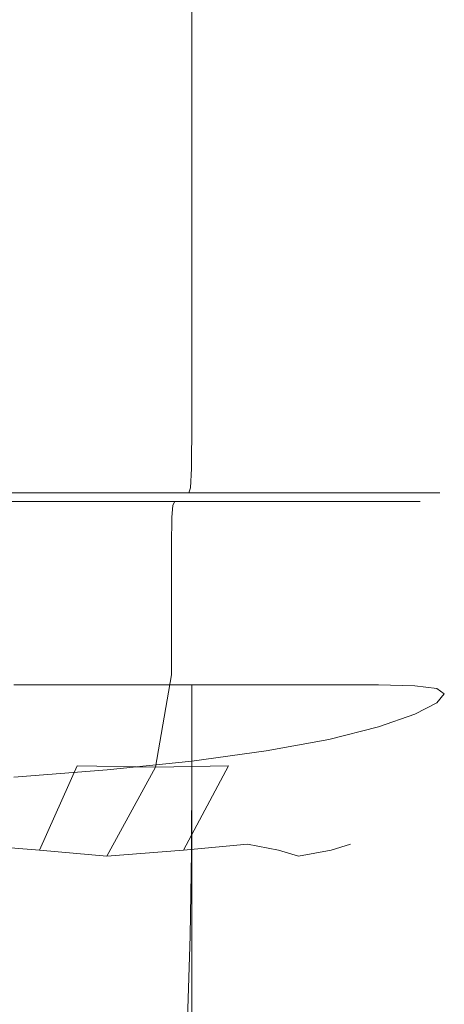
# Model space of a CAD drawing. Extents: x -75 to 85, y -32 to 31.
# Drawn here: x 12 to 21, y -11 to 10 of the extents above; entities that cross this region are included whole.
import ezdxf

# ---------------------------------------------------------------- set-up
doc = ezdxf.new("R2010")
doc.units = 0
doc.header["$LTSCALE"] = 500
doc.header["$MEASUREMENT"] = 0
doc.layers.add('NOVOTERM_CHROM', color=7, linetype='Continuous')

msp = doc.modelspace()

# ---------------------------------------------------------------- linework, layer by layer
at = {"layer": 'NOVOTERM_CHROM', "lineweight": 0}
for points, invisible_edges in [([(13.827, 9.58, -17.383), (11.817, 9.58, -18.73), (11.817, 13.037, -18.73), (13.827, 13.037, -17.383)], 15), ([(13.827, 9.58, 11.988), (13.827, 13.037, 11.988), (11.817, 13.037, 13.336), (11.817, 9.58, 13.336)], 15), ([(15.647, 9.58, -15.784), (13.827, 9.58, -17.383), (13.827, 13.037, -17.383), (15.647, 13.037, -15.784)], 15), ([(15.647, 9.58, 10.39), (15.647, 13.037, 10.39), (13.827, 13.037, 11.988), (13.827, 9.58, 11.988)], 14), ([(15.647, 9.58, -15.784), (15.647, 13.037, -15.784), (17.245, 13.037, -13.965), (17.245, 9.58, -13.965)], 14), ([(15.647, 9.58, 10.39), (17.245, 9.58, 8.57), (17.245, 13.037, 8.57), (15.647, 13.037, 10.39)], 15), ([(17.245, 9.58, -13.965), (17.245, 13.037, -13.965), (18.593, 13.037, -11.954), (18.593, 9.58, -11.954)], 15), ([(17.245, 9.58, 8.57), (18.593, 9.58, 6.559), (18.593, 13.037, 6.559), (17.245, 13.037, 8.57)], 15), ([(19.66, 9.58, -9.781), (18.593, 9.58, -11.954), (18.593, 13.037, -11.954), (19.66, 13.037, -9.781)], 15), ([(19.66, 9.58, 4.387), (19.66, 13.037, 4.387), (18.593, 13.037, 6.559), (18.593, 9.58, 6.559)], 15), ([(20.437, 9.58, -7.487), (19.66, 9.58, -9.781), (19.66, 13.037, -9.781), (20.437, 13.037, -7.487)], 15), ([(20.437, 9.58, 2.093), (20.437, 13.037, 2.093), (19.66, 13.037, 4.387), (19.66, 9.58, 4.387)], 15), ([(20.437, 9.58, -7.487), (20.437, 13.037, -7.487), (20.911, 13.037, -5.113), (20.911, 9.58, -5.113)], 15), ([(20.437, 9.58, 2.093), (20.911, 9.58, -0.282), (20.911, 13.037, -0.282), (20.437, 13.037, 2.093)], 15), ([(20.911, 9.58, -5.113), (20.911, 13.037, -5.113), (21.073, 13.037, -2.697), (21.073, 9.58, -2.697)], 15), ([(20.911, 9.58, -0.282), (21.073, 9.58, -2.697), (21.073, 13.037, -2.697), (20.911, 13.037, -0.282)], 15), ([(13.827, 9.58, -17.383), (13.827, 6.1, -17.383), (11.817, 6.1, -18.73), (11.817, 9.58, -18.73)], 15), ([(13.827, 9.58, 11.988), (11.817, 9.58, 13.336), (11.817, 6.1, 13.336), (13.827, 6.1, 11.988)], 15), ([(15.647, 9.58, -15.784), (15.647, 6.1, -15.784), (13.827, 6.1, -17.383), (13.827, 9.58, -17.383)], 15), ([(15.647, 9.58, 10.39), (13.827, 9.58, 11.988), (13.827, 6.1, 11.988), (15.647, 6.1, 10.39)], 7), ([(15.647, 9.58, -15.784), (17.245, 9.58, -13.965), (17.245, 6.1, -13.965), (15.647, 6.1, -15.784)], 7), ([(15.647, 9.58, 10.39), (15.647, 6.1, 10.39), (17.245, 6.1, 8.57), (17.245, 9.58, 8.57)], 15), ([(17.245, 9.58, -13.965), (18.593, 9.58, -11.954), (18.593, 6.1, -11.954), (17.245, 6.1, -13.965)], 15), ([(17.245, 9.58, 8.57), (17.245, 6.1, 8.57), (18.593, 6.1, 6.559), (18.593, 9.58, 6.559)], 15), ([(19.66, 9.58, -9.781), (19.66, 6.1, -9.781), (18.593, 6.1, -11.954), (18.593, 9.58, -11.954)], 15), ([(19.66, 9.58, 4.387), (18.593, 9.58, 6.559), (18.593, 6.1, 6.559), (19.66, 6.1, 4.387)], 15), ([(20.437, 9.58, -7.487), (20.437, 6.1, -7.487), (19.66, 6.1, -9.781), (19.66, 9.58, -9.781)], 15), ([(20.437, 9.58, 2.093), (19.66, 9.58, 4.387), (19.66, 6.1, 4.387), (20.437, 6.1, 2.093)], 15), ([(20.437, 9.58, -7.487), (20.911, 9.58, -5.113), (20.911, 6.1, -5.113), (20.437, 6.1, -7.487)], 15), ([(20.437, 9.58, 2.093), (20.437, 6.1, 2.093), (20.911, 6.1, -0.282), (20.911, 9.58, -0.282)], 15), ([(20.911, 9.58, -5.113), (21.073, 9.58, -2.697), (21.073, 6.1, -2.697), (20.911, 6.1, -5.113)], 15), ([(20.911, 9.58, -0.282), (20.911, 6.1, -0.282), (21.073, 6.1, -2.697), (21.073, 9.58, -2.697)], 15), ([(13.827, 6.1, -17.383), (13.827, 3.162, -17.383), (11.817, 3.162, -18.73), (11.817, 6.1, -18.73)], 15), ([(13.827, 6.1, 11.988), (11.817, 6.1, 13.336), (11.817, 3.162, 13.336), (13.827, 3.162, 11.988)], 15), ([(15.647, 6.1, -15.784), (15.647, 3.162, -15.784), (13.827, 3.162, -17.383), (13.827, 6.1, -17.383)], 15), ([(15.647, 6.1, 10.39), (13.827, 6.1, 11.988), (13.827, 3.162, 11.988), (15.647, 3.162, 10.39)], 7), ([(15.647, 6.1, -15.784), (17.245, 6.1, -13.965), (17.245, 3.162, -13.965), (15.647, 3.162, -15.784)], 7), ([(15.647, 6.1, 10.39), (15.647, 3.162, 10.39), (17.245, 3.162, 8.57), (17.245, 6.1, 8.57)], 15), ([(17.245, 6.1, -13.965), (18.593, 6.1, -11.954), (18.593, 3.162, -11.954), (17.245, 3.162, -13.965)], 15), ([(17.245, 6.1, 8.57), (17.245, 3.162, 8.57), (18.593, 3.162, 6.559), (18.593, 6.1, 6.559)], 15), ([(19.66, 6.1, -9.781), (19.66, 3.162, -9.781), (18.593, 3.162, -11.954), (18.593, 6.1, -11.954)], 15), ([(19.66, 6.1, 4.387), (18.593, 6.1, 6.559), (18.593, 3.162, 6.559), (19.66, 3.162, 4.387)], 15), ([(20.437, 6.1, -7.487), (20.437, 3.162, -7.487), (19.66, 3.162, -9.781), (19.66, 6.1, -9.781)], 15), ([(20.437, 6.1, 2.093), (19.66, 6.1, 4.387), (19.66, 3.162, 4.387), (20.437, 3.162, 2.093)], 15), ([(20.437, 6.1, -7.487), (20.911, 6.1, -5.113), (20.911, 3.162, -5.113), (20.437, 3.162, -7.487)], 15), ([(20.437, 6.1, 2.093), (20.437, 3.162, 2.093), (20.911, 3.162, -0.282), (20.911, 6.1, -0.282)], 15), ([(20.911, 6.1, -5.113), (21.073, 6.1, -2.697), (21.073, 3.162, -2.697), (20.911, 3.162, -5.113)], 15), ([(20.911, 6.1, -0.282), (20.911, 3.162, -0.282), (21.073, 3.162, -2.697), (21.073, 6.1, -2.697)], 15), ([(13.827, 1.329, 11.988), (13.827, 3.162, 11.988), (11.817, 3.162, 13.336), (11.817, 1.329, 13.336)], 15), ([(13.827, 1.329, -17.383), (11.817, 1.329, -18.73), (11.817, 3.162, -18.73), (13.827, 3.162, -17.383)], 15), ([(15.647, 1.329, 10.39), (15.647, 3.162, 10.39), (13.827, 3.162, 11.988), (13.827, 1.329, 11.988)], 14), ([(15.647, 1.329, -15.784), (13.827, 1.329, -17.383), (13.827, 3.162, -17.383), (15.647, 3.162, -15.784)], 15), ([(15.647, 1.329, 10.39), (17.245, 1.329, 8.57), (17.245, 3.162, 8.57), (15.647, 3.162, 10.39)], 15), ([(15.647, 1.329, -15.784), (15.647, 3.162, -15.784), (17.245, 3.162, -13.965), (17.245, 1.329, -13.965)], 14), ([(17.245, 1.329, 8.57), (18.593, 1.329, 6.559), (18.593, 3.162, 6.559), (17.245, 3.162, 8.57)], 15), ([(17.245, 1.329, -13.965), (17.245, 3.162, -13.965), (18.593, 3.162, -11.954), (18.593, 1.329, -11.954)], 15), ([(19.66, 1.329, 4.387), (19.66, 3.162, 4.387), (18.593, 3.162, 6.559), (18.593, 1.329, 6.559)], 15), ([(19.66, 1.329, -9.781), (18.593, 1.329, -11.954), (18.593, 3.162, -11.954), (19.66, 3.162, -9.781)], 15), ([(20.437, 1.329, 2.093), (20.437, 3.162, 2.093), (19.66, 3.162, 4.387), (19.66, 1.329, 4.387)], 15), ([(20.437, 1.329, -7.487), (19.66, 1.329, -9.781), (19.66, 3.162, -9.781), (20.437, 3.162, -7.487)], 15), ([(20.437, 1.329, 2.093), (20.911, 1.329, -0.282), (20.911, 3.162, -0.282), (20.437, 3.162, 2.093)], 15), ([(20.437, 1.329, -7.487), (20.437, 3.162, -7.487), (20.911, 3.162, -5.113), (20.911, 1.329, -5.113)], 15), ([(20.911, 1.329, -0.282), (21.073, 1.329, -2.697), (21.073, 3.162, -2.697), (20.911, 3.162, -0.282)], 15), ([(20.911, 1.329, -5.113), (20.911, 3.162, -5.113), (21.073, 3.162, -2.697), (21.073, 1.329, -2.697)], 15), ([(13.822, 0.336, 11.98), (13.827, 1.329, 11.988), (11.817, 1.329, 13.336), (11.812, 0.336, 13.327)], 15), ([(13.822, 0.336, -17.375), (11.812, 0.336, -18.722), (11.817, 1.329, -18.73), (13.827, 1.329, -17.383)], 15), ([(15.64, 0.336, 10.383), (15.647, 1.329, 10.39), (13.827, 1.329, 11.988), (13.822, 0.336, 11.98)], 14), ([(15.64, 0.336, -15.777), (13.822, 0.336, -17.375), (13.827, 1.329, -17.383), (15.647, 1.329, -15.784)], 15), ([(15.64, 0.336, 10.383), (17.238, 0.336, 8.564), (17.245, 1.329, 8.57), (15.647, 1.329, 10.39)], 15), ([(15.64, 0.336, -15.777), (15.647, 1.329, -15.784), (17.245, 1.329, -13.965), (17.238, 0.336, -13.959)], 14), ([(17.238, 0.336, 8.564), (18.585, 0.336, 6.555), (18.593, 1.329, 6.559), (17.245, 1.329, 8.57)], 15), ([(17.238, 0.336, -13.959), (17.245, 1.329, -13.965), (18.593, 1.329, -11.954), (18.585, 0.336, -11.949)], 15), ([(19.652, 0.336, 4.383), (19.66, 1.329, 4.387), (18.593, 1.329, 6.559), (18.585, 0.336, 6.555)], 15), ([(19.652, 0.336, -9.778), (18.585, 0.336, -11.949), (18.593, 1.329, -11.954), (19.66, 1.329, -9.781)], 15), ([(20.428, 0.336, 2.09), (20.437, 1.329, 2.093), (19.66, 1.329, 4.387), (19.652, 0.336, 4.383)], 15), ([(20.428, 0.336, -7.485), (19.652, 0.336, -9.778), (19.66, 1.329, -9.781), (20.437, 1.329, -7.487)], 15), ([(20.428, 0.336, 2.09), (20.902, 0.336, -0.283), (20.911, 1.329, -0.282), (20.437, 1.329, 2.093)], 15), ([(20.428, 0.336, -7.485), (20.437, 1.329, -7.487), (20.911, 1.329, -5.113), (20.902, 0.336, -5.111)], 15), ([(20.902, 0.336, -0.283), (21.064, 0.336, -2.697), (21.073, 1.329, -2.697), (20.911, 1.329, -0.282)], 15), ([(20.902, 0.336, -5.111), (20.911, 1.329, -5.113), (21.073, 1.329, -2.697), (21.064, 0.336, -2.697)], 15), ([(13.822, 0.336, 11.98), (11.812, 0.336, 13.327), (11.797, -0.083, 13.302), (13.804, -0.083, 11.957)], 15), ([(13.822, 0.336, -17.375), (13.804, -0.083, -17.352), (11.797, -0.083, -18.697), (11.812, 0.336, -18.722)], 15), ([(15.64, 0.336, 10.383), (13.822, 0.336, 11.98), (13.804, -0.083, 11.957), (15.62, -0.083, 10.362)], 7), ([(15.64, 0.336, -15.777), (15.62, -0.083, -15.757), (13.804, -0.083, -17.352), (13.822, 0.336, -17.375)], 15), ([(15.64, 0.336, 10.383), (15.62, -0.083, 10.362), (17.215, -0.083, 8.547), (17.238, 0.336, 8.564)], 15), ([(15.64, 0.336, -15.777), (17.238, 0.336, -13.959), (17.215, -0.083, -13.941), (15.62, -0.083, -15.757)], 7), ([(17.238, 0.336, 8.564), (17.215, -0.083, 8.547), (18.56, -0.083, 6.54), (18.585, 0.336, 6.555)], 15), ([(17.238, 0.336, -13.959), (18.585, 0.336, -11.949), (18.56, -0.083, -11.935), (17.215, -0.083, -13.941)], 15), ([(19.652, 0.336, 4.383), (18.585, 0.336, 6.555), (18.56, -0.083, 6.54), (19.625, -0.083, 4.372)], 15), ([(19.652, 0.336, -9.778), (19.625, -0.083, -9.767), (18.56, -0.083, -11.935), (18.585, 0.336, -11.949)], 15), ([(20.428, 0.336, 2.09), (19.652, 0.336, 4.383), (19.625, -0.083, 4.372), (20.4, -0.083, 2.083)], 15), ([(20.428, 0.336, -7.485), (20.4, -0.083, -7.477), (19.625, -0.083, -9.767), (19.652, 0.336, -9.778)], 15), ([(20.428, 0.336, 2.09), (20.4, -0.083, 2.083), (20.873, -0.083, -0.287), (20.902, 0.336, -0.283)], 15), ([(20.428, 0.336, -7.485), (20.902, 0.336, -5.111), (20.873, -0.083, -5.108), (20.4, -0.083, -7.477)], 15), ([(20.902, 0.336, -0.283), (20.873, -0.083, -0.287), (21.035, -0.083, -2.697), (21.064, 0.336, -2.697)], 15), ([(20.902, 0.336, -5.111), (21.064, 0.336, -2.697), (21.035, -0.083, -2.697), (20.873, -0.083, -5.108)], 15), ([(13.71, -0.259, -17.23), (11.72, -0.259, -18.564), (11.768, -0.193, -18.647), (13.769, -0.193, -17.306)], 15), ([(13.71, -0.259, 11.835), (13.769, -0.193, 11.912), (11.768, -0.193, 13.252), (11.72, -0.259, 13.169)], 15), ([(13.804, -0.083, 11.957), (11.797, -0.083, 13.302), (11.768, -0.193, 13.252), (13.769, -0.193, 11.912)], 11), ([(13.804, -0.083, -17.352), (13.769, -0.193, -17.306), (11.768, -0.193, -18.647), (11.797, -0.083, -18.697)], 13), ([(15.511, -0.259, -15.648), (13.71, -0.259, -17.23), (13.769, -0.193, -17.306), (15.579, -0.193, -15.716)], 15), ([(15.511, -0.259, 10.253), (15.579, -0.193, 10.321), (13.769, -0.193, 11.912), (13.71, -0.259, 11.835)], 15), ([(15.62, -0.083, 10.362), (13.804, -0.083, 11.957), (13.769, -0.193, 11.912), (15.579, -0.193, 10.321)], 3), ([(15.62, -0.083, -15.757), (15.579, -0.193, -15.716), (13.769, -0.193, -17.306), (13.804, -0.083, -17.352)], 13), ([(15.511, -0.259, -15.648), (15.579, -0.193, -15.716), (17.169, -0.193, -13.906), (17.092, -0.259, -13.848)], 15), ([(15.511, -0.259, 10.253), (17.092, -0.259, 8.453), (17.169, -0.193, 8.512), (15.579, -0.193, 10.321)], 15), ([(15.62, -0.083, 10.362), (15.579, -0.193, 10.321), (17.169, -0.193, 8.512), (17.215, -0.083, 8.547)], 13), ([(15.62, -0.083, -15.757), (17.215, -0.083, -13.941), (17.169, -0.193, -13.906), (15.579, -0.193, -15.716)], 3), ([(17.092, -0.259, -13.848), (17.169, -0.193, -13.906), (18.51, -0.193, -11.906), (18.426, -0.259, -11.858)], 15), ([(17.092, -0.259, 8.453), (18.426, -0.259, 6.463), (18.51, -0.193, 6.511), (17.169, -0.193, 8.512)], 15), ([(17.215, -0.083, 8.547), (17.169, -0.193, 8.512), (18.51, -0.193, 6.511), (18.56, -0.083, 6.54)], 13), ([(17.215, -0.083, -13.941), (18.56, -0.083, -11.935), (18.51, -0.193, -11.906), (17.169, -0.193, -13.906)], 11), ([(19.483, -0.259, 4.313), (19.572, -0.193, 4.35), (18.51, -0.193, 6.511), (18.426, -0.259, 6.463)], 15), ([(19.483, -0.259, -9.708), (18.426, -0.259, -11.858), (18.51, -0.193, -11.906), (19.572, -0.193, -9.745)], 15), ([(19.625, -0.083, 4.372), (18.56, -0.083, 6.54), (18.51, -0.193, 6.511), (19.572, -0.193, 4.35)], 11), ([(19.625, -0.083, -9.767), (19.572, -0.193, -9.745), (18.51, -0.193, -11.906), (18.56, -0.083, -11.935)], 13), ([(20.251, -0.259, 2.043), (20.344, -0.193, 2.068), (19.572, -0.193, 4.35), (19.483, -0.259, 4.313)], 15), ([(20.251, -0.259, -7.438), (19.483, -0.259, -9.708), (19.572, -0.193, -9.745), (20.344, -0.193, -7.463)], 15), ([(20.4, -0.083, 2.083), (19.625, -0.083, 4.372), (19.572, -0.193, 4.35), (20.344, -0.193, 2.068)], 11), ([(20.4, -0.083, -7.477), (20.344, -0.193, -7.463), (19.572, -0.193, -9.745), (19.625, -0.083, -9.767)], 13), ([(20.251, -0.259, 2.043), (20.721, -0.259, -0.307), (20.816, -0.193, -0.295), (20.344, -0.193, 2.068)], 15), ([(20.251, -0.259, -7.438), (20.344, -0.193, -7.463), (20.816, -0.193, -5.1), (20.721, -0.259, -5.087)], 15), ([(20.4, -0.083, 2.083), (20.344, -0.193, 2.068), (20.816, -0.193, -0.295), (20.873, -0.083, -0.287)], 13), ([(20.4, -0.083, -7.477), (20.873, -0.083, -5.108), (20.816, -0.193, -5.1), (20.344, -0.193, -7.463)], 11), ([(20.721, -0.259, -0.307), (20.881, -0.259, -2.697), (20.977, -0.193, -2.697), (20.816, -0.193, -0.295)], 15), ([(20.721, -0.259, -5.087), (20.816, -0.193, -5.1), (20.977, -0.193, -2.697), (20.881, -0.259, -2.697)], 15), ([(20.873, -0.083, -0.287), (20.816, -0.193, -0.295), (20.977, -0.193, -2.697), (21.035, -0.083, -2.697)], 13), ([(20.873, -0.083, -5.108), (21.035, -0.083, -2.697), (20.977, -0.193, -2.697), (20.816, -0.193, -5.1)], 11), ([(13.476, -0.459, -16.924), (11.528, -0.459, -18.23), (11.557, -0.381, -18.28), (13.511, -0.381, -16.97)], 15), ([(13.476, -0.459, 11.53), (13.511, -0.381, 11.575), (11.557, -0.381, 12.885), (11.528, -0.459, 12.835)], 15), ([(13.569, -0.334, -17.046), (13.511, -0.381, -16.97), (11.557, -0.381, -18.28), (11.605, -0.334, -18.363)], 13), ([(13.569, -0.334, 11.652), (11.605, -0.334, 12.969), (11.557, -0.381, 12.885), (13.511, -0.381, 11.575)], 11), ([(13.64, -0.3, -17.138), (13.569, -0.334, -17.046), (11.605, -0.334, -18.363), (11.662, -0.3, -18.463)], 15), ([(13.64, -0.3, 11.744), (11.662, -0.3, 13.069), (11.605, -0.334, 12.969), (13.569, -0.334, 11.652)], 15), ([(13.64, -0.3, -17.138), (11.662, -0.3, -18.463), (11.72, -0.259, -18.564), (13.71, -0.259, -17.23)], 15), ([(13.64, -0.3, 11.744), (13.71, -0.259, 11.835), (11.72, -0.259, 13.169), (11.662, -0.3, 13.069)], 15), ([(15.238, -0.459, -15.376), (13.476, -0.459, -16.924), (13.511, -0.381, -16.97), (15.279, -0.381, -15.417)], 7), ([(15.238, -0.459, 9.981), (15.279, -0.381, 10.022), (13.511, -0.381, 11.575), (13.476, -0.459, 11.53)], 15), ([(15.347, -0.334, -15.485), (15.279, -0.381, -15.417), (13.511, -0.381, -16.97), (13.569, -0.334, -17.046)], 13), ([(15.347, -0.334, 10.09), (13.569, -0.334, 11.652), (13.511, -0.381, 11.575), (15.279, -0.381, 10.022)], 11), ([(15.429, -0.3, -15.566), (15.347, -0.334, -15.485), (13.569, -0.334, -17.046), (13.64, -0.3, -17.138)], 15), ([(15.429, -0.3, 10.172), (13.64, -0.3, 11.744), (13.569, -0.334, 11.652), (15.347, -0.334, 10.09)], 15), ([(15.429, -0.3, -15.566), (13.64, -0.3, -17.138), (13.71, -0.259, -17.23), (15.511, -0.259, -15.648)], 15), ([(15.429, -0.3, 10.172), (15.511, -0.259, 10.253), (13.71, -0.259, 11.835), (13.64, -0.3, 11.744)], 15), ([(15.238, -0.459, -15.376), (15.279, -0.381, -15.417), (16.833, -0.381, -13.648), (16.787, -0.459, -13.613)], 15), ([(15.238, -0.459, 9.981), (16.787, -0.459, 8.218), (16.833, -0.381, 8.254), (15.279, -0.381, 10.022)], 7), ([(15.347, -0.334, -15.485), (16.909, -0.334, -13.707), (16.833, -0.381, -13.648), (15.279, -0.381, -15.417)], 11), ([(15.347, -0.334, 10.09), (15.279, -0.381, 10.022), (16.833, -0.381, 8.254), (16.909, -0.334, 8.312)], 13), ([(15.429, -0.3, -15.566), (17.001, -0.3, -13.777), (16.909, -0.334, -13.707), (15.347, -0.334, -15.485)], 15), ([(15.429, -0.3, 10.172), (15.347, -0.334, 10.09), (16.909, -0.334, 8.312), (17.001, -0.3, 8.383)], 15), ([(15.429, -0.3, -15.566), (15.511, -0.259, -15.648), (17.092, -0.259, -13.848), (17.001, -0.3, -13.777)], 15), ([(15.429, -0.3, 10.172), (17.001, -0.3, 8.383), (17.092, -0.259, 8.453), (15.511, -0.259, 10.253)], 15), ([(16.787, -0.459, -13.613), (16.833, -0.381, -13.648), (18.143, -0.381, -11.694), (18.093, -0.459, -11.665)], 15), ([(16.787, -0.459, 8.218), (18.093, -0.459, 6.27), (18.143, -0.381, 6.299), (16.833, -0.381, 8.254)], 15), ([(16.909, -0.334, -13.707), (18.226, -0.334, -11.742), (18.143, -0.381, -11.694), (16.833, -0.381, -13.648)], 11), ([(16.909, -0.334, 8.312), (16.833, -0.381, 8.254), (18.143, -0.381, 6.299), (18.226, -0.334, 6.347)], 13), ([(17.001, -0.3, -13.777), (18.326, -0.3, -11.8), (18.226, -0.334, -11.742), (16.909, -0.334, -13.707)], 15), ([(17.001, -0.3, 8.383), (16.909, -0.334, 8.312), (18.226, -0.334, 6.347), (18.326, -0.3, 6.405)], 15), ([(17.001, -0.3, -13.777), (17.092, -0.259, -13.848), (18.426, -0.259, -11.858), (18.326, -0.3, -11.8)], 15), ([(17.001, -0.3, 8.383), (18.326, -0.3, 6.405), (18.426, -0.259, 6.463), (17.092, -0.259, 8.453)], 15), ([(19.127, -0.459, -9.56), (18.093, -0.459, -11.665), (18.143, -0.381, -11.694), (19.18, -0.381, -9.582)], 15), ([(19.127, -0.459, 4.166), (19.18, -0.381, 4.188), (18.143, -0.381, 6.299), (18.093, -0.459, 6.27)], 15), ([(19.269, -0.334, 4.225), (18.226, -0.334, 6.347), (18.143, -0.381, 6.299), (19.18, -0.381, 4.188)], 11), ([(19.269, -0.334, -9.619), (19.18, -0.381, -9.582), (18.143, -0.381, -11.694), (18.226, -0.334, -11.742)], 13), ([(19.376, -0.3, 4.269), (18.326, -0.3, 6.405), (18.226, -0.334, 6.347), (19.269, -0.334, 4.225)], 15), ([(19.376, -0.3, -9.663), (19.269, -0.334, -9.619), (18.226, -0.334, -11.742), (18.326, -0.3, -11.8)], 15), ([(19.376, -0.3, 4.269), (19.483, -0.259, 4.313), (18.426, -0.259, 6.463), (18.326, -0.3, 6.405)], 15), ([(19.376, -0.3, -9.663), (18.326, -0.3, -11.8), (18.426, -0.259, -11.858), (19.483, -0.259, -9.708)], 15), ([(19.879, -0.459, -7.338), (19.127, -0.459, -9.56), (19.18, -0.381, -9.582), (19.935, -0.381, -7.353)], 15), ([(19.879, -0.459, 1.943), (19.935, -0.381, 1.958), (19.18, -0.381, 4.188), (19.127, -0.459, 4.166)], 15), ([(20.028, -0.334, 1.983), (19.269, -0.334, 4.225), (19.18, -0.381, 4.188), (19.935, -0.381, 1.958)], 11), ([(20.028, -0.334, -7.378), (19.935, -0.381, -7.353), (19.18, -0.381, -9.582), (19.269, -0.334, -9.619)], 13), ([(20.139, -0.3, 2.013), (19.376, -0.3, 4.269), (19.269, -0.334, 4.225), (20.028, -0.334, 1.983)], 15), ([(20.139, -0.3, -7.408), (20.028, -0.334, -7.378), (19.269, -0.334, -9.619), (19.376, -0.3, -9.663)], 15), ([(20.139, -0.3, 2.013), (20.251, -0.259, 2.043), (19.483, -0.259, 4.313), (19.376, -0.3, 4.269)], 15), ([(20.139, -0.3, -7.408), (19.376, -0.3, -9.663), (19.483, -0.259, -9.708), (20.251, -0.259, -7.438)], 15), ([(19.879, -0.459, -7.338), (19.935, -0.381, -7.353), (20.396, -0.381, -5.045), (20.339, -0.459, -5.037)], 15), ([(19.879, -0.459, 1.943), (20.339, -0.459, -0.357), (20.396, -0.381, -0.35), (19.935, -0.381, 1.958)], 15), ([(20.028, -0.334, 1.983), (19.935, -0.381, 1.958), (20.396, -0.381, -0.35), (20.491, -0.334, -0.337)], 13), ([(20.028, -0.334, -7.378), (20.491, -0.334, -5.057), (20.396, -0.381, -5.045), (19.935, -0.381, -7.353)], 11), ([(20.139, -0.3, 2.013), (20.028, -0.334, 1.983), (20.491, -0.334, -0.337), (20.606, -0.3, -0.322)], 15), ([(20.139, -0.3, -7.408), (20.606, -0.3, -5.072), (20.491, -0.334, -5.057), (20.028, -0.334, -7.378)], 15), ([(20.139, -0.3, 2.013), (20.606, -0.3, -0.322), (20.721, -0.259, -0.307), (20.251, -0.259, 2.043)], 15), ([(20.139, -0.3, -7.408), (20.251, -0.259, -7.438), (20.721, -0.259, -5.087), (20.606, -0.3, -5.072)], 15), ([(20.339, -0.459, -5.037), (20.396, -0.381, -5.045), (20.553, -0.381, -2.697), (20.495, -0.459, -2.697)], 15), ([(20.339, -0.459, -0.357), (20.495, -0.459, -2.697), (20.553, -0.381, -2.697), (20.396, -0.381, -0.35)], 15), ([(20.491, -0.334, -0.337), (20.396, -0.381, -0.35), (20.553, -0.381, -2.697), (20.65, -0.334, -2.697)], 13), ([(20.491, -0.334, -5.057), (20.65, -0.334, -2.697), (20.553, -0.381, -2.697), (20.396, -0.381, -5.045)], 11), ([(20.606, -0.3, -0.322), (20.491, -0.334, -0.337), (20.65, -0.334, -2.697), (20.765, -0.3, -2.697)], 15), ([(20.606, -0.3, -5.072), (20.765, -0.3, -2.697), (20.65, -0.334, -2.697), (20.491, -0.334, -5.057)], 15), ([(20.606, -0.3, -0.322), (20.765, -0.3, -2.697), (20.881, -0.259, -2.697), (20.721, -0.259, -0.307)], 15), ([(20.606, -0.3, -5.072), (20.721, -0.259, -5.087), (20.881, -0.259, -2.697), (20.765, -0.3, -2.697)], 15), ([(13.458, -0.719, -16.901), (11.513, -0.719, -18.205), (11.528, -0.459, -18.23), (13.476, -0.459, -16.924)], 15), ([(13.458, -0.719, 11.507), (13.476, -0.459, 11.53), (11.528, -0.459, 12.835), (11.513, -0.719, 12.81)], 15), ([(15.218, -0.719, -15.355), (13.458, -0.719, -16.901), (13.476, -0.459, -16.924), (15.238, -0.459, -15.376)], 7), ([(15.218, -0.719, 9.961), (15.238, -0.459, 9.981), (13.476, -0.459, 11.53), (13.458, -0.719, 11.507)], 15), ([(15.218, -0.719, -15.355), (15.238, -0.459, -15.376), (16.787, -0.459, -13.613), (16.764, -0.719, -13.596)], 15), ([(15.218, -0.719, 9.961), (16.764, -0.719, 8.201), (16.787, -0.459, 8.218), (15.238, -0.459, 9.981)], 7), ([(16.764, -0.719, -13.596), (16.787, -0.459, -13.613), (18.093, -0.459, -11.665), (18.068, -0.719, -11.651)], 15), ([(16.764, -0.719, 8.201), (18.068, -0.719, 6.256), (18.093, -0.459, 6.27), (16.787, -0.459, 8.218)], 15), ([(19.1, -0.719, -9.549), (18.068, -0.719, -11.651), (18.093, -0.459, -11.665), (19.127, -0.459, -9.56)], 15), ([(19.1, -0.719, 4.155), (19.127, -0.459, 4.166), (18.093, -0.459, 6.27), (18.068, -0.719, 6.256)], 15), ([(19.851, -0.719, -7.33), (19.1, -0.719, -9.549), (19.127, -0.459, -9.56), (19.879, -0.459, -7.338)], 15), ([(19.851, -0.719, 1.936), (19.879, -0.459, 1.943), (19.127, -0.459, 4.166), (19.1, -0.719, 4.155)], 15), ([(19.851, -0.719, -7.33), (19.879, -0.459, -7.338), (20.339, -0.459, -5.037), (20.31, -0.719, -5.033)], 15), ([(19.851, -0.719, 1.936), (20.31, -0.719, -0.361), (20.339, -0.459, -0.357), (19.879, -0.459, 1.943)], 15), ([(20.31, -0.719, -5.033), (20.339, -0.459, -5.037), (20.495, -0.459, -2.697), (20.467, -0.719, -2.697)], 15), ([(20.31, -0.719, -0.361), (20.467, -0.719, -2.697), (20.495, -0.459, -2.697), (20.339, -0.459, -0.357)], 15), ([(13.458, -0.719, -16.901), (13.452, -1.313, -16.894), (11.508, -1.313, -18.197), (11.513, -0.719, -18.205)], 15), ([(13.458, -0.719, 11.507), (11.513, -0.719, 12.81), (11.508, -1.313, 12.802), (13.452, -1.313, 11.499)], 15), ([(15.218, -0.719, -15.355), (15.211, -1.313, -15.349), (13.452, -1.313, -16.894), (13.458, -0.719, -16.901)], 15), ([(15.218, -0.719, 9.961), (13.458, -0.719, 11.507), (13.452, -1.313, 11.499), (15.211, -1.313, 9.954)], 7), ([(15.218, -0.719, -15.355), (16.764, -0.719, -13.596), (16.756, -1.313, -13.59), (15.211, -1.313, -15.349)], 7), ([(15.218, -0.719, 9.961), (15.211, -1.313, 9.954), (16.756, -1.313, 8.195), (16.764, -0.719, 8.201)], 15), ([(16.764, -0.719, -13.596), (18.068, -0.719, -11.651), (18.059, -1.313, -11.646), (16.756, -1.313, -13.59)], 15), ([(16.764, -0.719, 8.201), (16.756, -1.313, 8.195), (18.059, -1.313, 6.251), (18.068, -0.719, 6.256)], 15), ([(19.1, -0.719, -9.549), (19.091, -1.313, -9.546), (18.059, -1.313, -11.646), (18.068, -0.719, -11.651)], 15), ([(19.1, -0.719, 4.155), (18.068, -0.719, 6.256), (18.059, -1.313, 6.251), (19.091, -1.313, 4.151)], 15), ([(19.851, -0.719, -7.33), (19.842, -1.313, -7.328), (19.091, -1.313, -9.546), (19.1, -0.719, -9.549)], 15), ([(19.851, -0.719, 1.936), (19.1, -0.719, 4.155), (19.091, -1.313, 4.151), (19.842, -1.313, 1.933)], 15), ([(19.851, -0.719, -7.33), (20.31, -0.719, -5.033), (20.3, -1.313, -5.032), (19.842, -1.313, -7.328)], 15), ([(19.851, -0.719, 1.936), (19.842, -1.313, 1.933), (20.3, -1.313, -0.362), (20.31, -0.719, -0.361)], 15), ([(20.31, -0.719, -0.361), (20.3, -1.313, -0.362), (20.457, -1.313, -2.697), (20.467, -0.719, -2.697)], 15), ([(20.31, -0.719, -5.033), (20.467, -0.719, -2.697), (20.457, -1.313, -2.697), (20.3, -1.313, -5.032)], 15), ([(13.452, -1.313, -16.894), (13.452, -2.391, -16.894), (11.508, -2.391, -18.197), (11.508, -1.313, -18.197)], 15), ([(13.452, -1.313, 11.499), (11.508, -1.313, 12.802), (11.508, -2.391, 12.802), (13.452, -2.391, 11.499)], 15), ([(15.211, -1.313, -15.349), (15.211, -2.391, -15.349), (13.452, -2.391, -16.894), (13.452, -1.313, -16.894)], 15), ([(15.211, -1.313, 9.954), (13.452, -1.313, 11.499), (13.452, -2.391, 11.499), (15.211, -2.391, 9.954)], 7), ([(15.211, -1.313, -15.349), (16.756, -1.313, -13.59), (16.756, -2.391, -13.59), (15.211, -2.391, -15.349)], 7), ([(15.211, -1.313, 9.954), (15.211, -2.391, 9.954), (16.756, -2.391, 8.195), (16.756, -1.313, 8.195)], 15), ([(16.756, -1.313, -13.59), (18.059, -1.313, -11.646), (18.059, -2.391, -11.646), (16.756, -2.391, -13.59)], 15), ([(16.756, -1.313, 8.195), (16.756, -2.391, 8.195), (18.059, -2.391, 6.251), (18.059, -1.313, 6.251)], 15), ([(19.091, -1.313, -9.546), (19.091, -2.391, -9.546), (18.059, -2.391, -11.646), (18.059, -1.313, -11.646)], 15), ([(19.091, -1.313, 4.151), (18.059, -1.313, 6.251), (18.059, -2.391, 6.251), (19.091, -2.391, 4.151)], 15), ([(19.842, -1.313, -7.328), (19.842, -2.391, -7.328), (19.091, -2.391, -9.546), (19.091, -1.313, -9.546)], 15), ([(19.842, -1.313, 1.933), (19.091, -1.313, 4.151), (19.091, -2.391, 4.151), (19.842, -2.391, 1.933)], 15), ([(19.842, -1.313, -7.328), (20.3, -1.313, -5.032), (20.3, -2.391, -5.032), (19.842, -2.391, -7.328)], 15), ([(19.842, -1.313, 1.933), (19.842, -2.391, 1.933), (20.3, -2.391, -0.362), (20.3, -1.313, -0.362)], 15), ([(20.3, -1.313, -0.362), (20.3, -2.391, -0.362), (20.457, -2.391, -2.697), (20.457, -1.313, -2.697)], 15), ([(20.3, -1.313, -5.032), (20.457, -1.313, -2.697), (20.457, -2.391, -2.697), (20.3, -2.391, -5.032)], 15), ([(13.452, -4.106, 11.499), (13.452, -2.391, 11.499), (11.508, -2.391, 12.802), (11.508, -4.106, 12.802)], 15), ([(13.452, -4.106, -16.894), (11.508, -4.106, -18.197), (11.508, -2.391, -18.197), (13.452, -2.391, -16.894)], 15), ([(15.211, -4.106, 9.954), (15.211, -2.391, 9.954), (13.452, -2.391, 11.499), (13.452, -4.106, 11.499)], 15), ([(15.211, -4.106, -15.349), (13.452, -4.106, -16.894), (13.452, -2.391, -16.894), (15.211, -2.391, -15.349)], 7), ([(15.211, -4.106, 9.954), (16.756, -4.106, 8.195), (16.756, -2.391, 8.195), (15.211, -2.391, 9.954)], 7), ([(15.211, -4.106, -15.349), (15.211, -2.391, -15.349), (16.756, -2.391, -13.59), (16.756, -4.106, -13.59)], 15), ([(16.756, -4.106, 8.195), (18.059, -4.106, 6.251), (18.059, -2.391, 6.251), (16.756, -2.391, 8.195)], 15), ([(16.756, -4.106, -13.59), (16.756, -2.391, -13.59), (18.059, -2.391, -11.646), (18.059, -4.106, -11.646)], 15), ([(19.091, -4.106, 4.151), (19.091, -2.391, 4.151), (18.059, -2.391, 6.251), (18.059, -4.106, 6.251)], 15), ([(19.091, -4.106, -9.546), (18.059, -4.106, -11.646), (18.059, -2.391, -11.646), (19.091, -2.391, -9.546)], 15), ([(19.842, -4.106, 1.933), (19.842, -2.391, 1.933), (19.091, -2.391, 4.151), (19.091, -4.106, 4.151)], 15), ([(19.842, -4.106, -7.328), (19.091, -4.106, -9.546), (19.091, -2.391, -9.546), (19.842, -2.391, -7.328)], 15), ([(19.842, -4.106, 1.933), (20.3, -4.106, -0.362), (20.3, -2.391, -0.362), (19.842, -2.391, 1.933)], 15), ([(19.842, -4.106, -7.328), (19.842, -2.391, -7.328), (20.3, -2.391, -5.032), (20.3, -4.106, -5.032)], 15), ([(20.3, -4.106, -5.032), (20.3, -2.391, -5.032), (20.457, -2.391, -2.697), (20.457, -4.106, -2.697)], 15), ([(20.3, -4.106, -0.362), (20.457, -4.106, -2.697), (20.457, -2.391, -2.697), (20.3, -2.391, -0.362)], 15), ([(13.182, -6.066, 11.176), (13.452, -4.106, 11.499), (11.508, -4.106, 12.802), (11.333, -6.033, 12.499)], 15), ([(13.182, -6.066, -16.571), (11.333, -6.033, -17.893), (11.508, -4.106, -18.197), (13.452, -4.106, -16.894)], 15), ([(14.863, -6.098, 9.606), (15.211, -4.106, 9.954), (13.452, -4.106, 11.499), (13.182, -6.066, 11.176)], 15), ([(14.863, -6.098, -15.001), (13.182, -6.066, -16.571), (13.452, -4.106, -16.894), (15.211, -4.106, -15.349)], 6), ([(14.863, -6.098, 9.606), (16.433, -6.066, 7.924), (16.756, -4.106, 8.195), (15.211, -4.106, 9.954)], 6), ([(14.863, -6.098, -15.001), (15.211, -4.106, -15.349), (16.756, -4.106, -13.59), (16.433, -6.066, -13.319)], 15), ([(16.433, -6.066, 7.924), (17.756, -6.033, 6.076), (18.059, -4.106, 6.251), (16.756, -4.106, 8.195)], 15), ([(16.433, -6.066, -13.319), (16.756, -4.106, -13.59), (18.059, -4.106, -11.646), (17.756, -6.033, -11.471)], 15), ([(18.695, -6.066, 4.007), (19.091, -4.106, 4.151), (18.059, -4.106, 6.251), (17.756, -6.033, 6.076)], 15), ([(18.695, -6.066, -9.401), (17.756, -6.033, -11.471), (18.059, -4.106, -11.646), (19.091, -4.106, -9.546)], 15), ([(19.367, -6.098, 1.806), (19.842, -4.106, 1.933), (19.091, -4.106, 4.151), (18.695, -6.066, 4.007)], 15), ([(19.367, -6.098, -7.201), (18.695, -6.066, -9.401), (19.091, -4.106, -9.546), (19.842, -4.106, -7.328)], 15), ([(19.367, -6.098, 1.806), (19.885, -6.066, -0.435), (20.3, -4.106, -0.362), (19.842, -4.106, 1.933)], 15), ([(19.367, -6.098, -7.201), (19.842, -4.106, -7.328), (20.3, -4.106, -5.032), (19.885, -6.066, -4.959)], 15), ([(19.885, -6.066, -0.435), (20.107, -6.033, -2.697), (20.457, -4.106, -2.697), (20.3, -4.106, -0.362)], 15), ([(19.885, -6.066, -4.959), (20.3, -4.106, -5.032), (20.457, -4.106, -2.697), (20.107, -6.033, -2.697)], 15), ([(13.827, -6.127, -17.512), (11.817, -6.127, -18.794), (11.817, -4.326, -18.73), (13.827, -4.326, -17.383)], 11), ([(15.647, -6.127, -15.987), (13.827, -6.127, -17.512), (13.827, -4.326, -17.383), (15.647, -4.326, -15.784)], 11), ([(15.647, -6.127, -15.987), (15.647, -4.326, -15.784), (17.245, -4.326, -13.965), (17.245, -6.127, -14.227)], 12), ([(17.245, -6.127, -14.227), (17.245, -4.326, -13.965), (18.593, -4.326, -11.954), (18.593, -6.127, -12.243)], 13), ([(19.66, -6.127, -10.044), (18.593, -6.127, -12.243), (18.593, -4.326, -11.954), (19.66, -4.326, -9.781)], 11), ([(20.437, -6.144, -7.691), (19.66, -6.127, -10.044), (19.66, -4.326, -9.781), (20.437, -4.346, -7.487)], 11), ([(20.437, -6.144, -7.691), (20.437, -4.346, -7.487), (20.911, -4.404, -5.113), (20.911, -6.194, -5.244)], 13), ([(20.911, -6.194, -5.244), (20.911, -4.404, -5.113), (21.073, -4.52, -2.697), (21.073, -6.296, -2.763)], 13), ([(20.911, -6.465, -0.308), (21.073, -6.296, -2.763), (21.073, -4.52, -2.697), (20.911, -4.713, -0.282)], 11), ([(20.437, -6.679, 2.086), (20.911, -6.465, -0.308), (20.911, -4.713, -0.282), (20.437, -4.958, 2.093)], 11), ([(20.437, -6.679, 2.086), (20.437, -4.958, 2.093), (19.66, -5.229, 4.387), (19.66, -6.916, 4.387)], 13), ([(19.66, -6.916, 4.387), (19.66, -5.229, 4.387), (18.593, -5.499, 6.559), (18.593, -7.153, 6.559)], 13), ([(17.245, -7.368, 8.57), (18.593, -7.153, 6.559), (18.593, -5.499, 6.559), (17.245, -5.744, 8.57)], 11), ([(15.647, -7.558, 10.39), (17.245, -7.368, 8.57), (17.245, -5.744, 8.57), (15.647, -5.963, 10.39)], 11), ([(13.182, -6.066, 11.176), (11.333, -6.033, 12.499), (10.808, -7.751, 11.589), (12.369, -7.88, 10.207)], 11), ([(13.182, -6.066, -16.571), (12.369, -7.88, -15.602), (10.808, -7.751, -16.983), (11.333, -6.033, -17.893)], 13), ([(13.821, -7.927, -17.59), (11.814, -7.927, -18.805), (11.817, -6.127, -18.794), (13.827, -6.127, -17.512)], 15), ([(14.863, -6.098, 9.606), (13.182, -6.066, 11.176), (12.369, -7.88, 10.207), (13.82, -8.01, 8.563)], 3), ([(14.863, -6.098, -15.001), (13.82, -8.01, -13.957), (12.369, -7.88, -15.602), (13.182, -6.066, -16.571)], 11), ([(14.863, -6.098, 9.606), (13.82, -8.01, 8.563), (15.464, -7.88, 7.112), (16.433, -6.066, 7.924)], 11), ([(14.863, -6.098, -15.001), (16.433, -6.066, -13.319), (15.464, -7.88, -12.507), (13.82, -8.01, -13.957)], 3), ([(15.637, -7.927, -16.138), (13.821, -7.927, -17.59), (13.827, -6.127, -17.512), (15.647, -6.127, -15.987)], 15), ([(15.647, -7.558, 10.39), (15.647, -5.963, 10.39), (13.827, -6.153, 11.988), (13.827, -7.725, 11.988)], 12), ([(16.433, -6.066, 7.924), (15.464, -7.88, 7.112), (16.846, -7.751, 5.551), (17.756, -6.033, 6.076)], 13), ([(16.433, -6.066, -13.319), (17.756, -6.033, -11.471), (16.846, -7.751, -10.945), (15.464, -7.88, -12.507)], 11), ([(15.637, -7.927, -16.138), (15.647, -6.127, -15.987), (17.245, -6.127, -14.227), (17.233, -7.927, -14.44)], 14), ([(18.695, -6.066, 4.007), (17.756, -6.033, 6.076), (16.846, -7.751, 5.551), (17.507, -7.88, 3.574)], 11), ([(18.695, -6.066, -9.401), (17.507, -7.88, -8.968), (16.846, -7.751, -10.945), (17.756, -6.033, -11.471)], 13), ([(17.233, -7.927, -14.44), (17.245, -6.127, -14.227), (18.593, -6.127, -12.243), (18.58, -7.927, -12.488)], 15), ([(19.367, -6.098, 1.806), (18.695, -6.066, 4.007), (17.507, -7.88, 3.574), (17.942, -8.01, 1.424)], 11), ([(19.367, -6.098, -7.201), (17.942, -8.01, -6.819), (17.507, -7.88, -8.968), (18.695, -6.066, -9.401)], 13), ([(19.367, -6.098, 1.806), (17.942, -8.01, 1.424), (18.64, -7.88, -0.654), (19.885, -6.066, -0.435)], 13), ([(19.367, -6.098, -7.201), (19.885, -6.066, -4.959), (18.64, -7.88, -4.74), (17.942, -8.01, -6.819)], 11), ([(19.648, -7.927, -10.271), (18.58, -7.927, -12.488), (18.593, -6.127, -12.243), (19.66, -6.127, -10.044)], 15), ([(19.885, -6.066, -0.435), (18.64, -7.88, -0.654), (19.056, -7.751, -2.697), (20.107, -6.033, -2.697)], 13), ([(19.885, -6.066, -4.959), (20.107, -6.033, -2.697), (19.056, -7.751, -2.697), (18.64, -7.88, -4.74)], 11), ([(20.427, -7.942, -7.869), (19.648, -7.927, -10.271), (19.66, -6.127, -10.044), (20.437, -6.144, -7.691)], 15), ([(20.427, -7.942, -7.869), (20.437, -6.144, -7.691), (20.911, -6.194, -5.244), (20.905, -7.985, -5.359)], 15), ([(13.827, -7.725, 11.988), (13.827, -6.153, 11.988), (11.817, -6.314, 13.336), (11.817, -7.866, 13.336)], 13), ([(20.905, -7.985, -5.359), (20.911, -6.194, -5.244), (21.073, -6.296, -2.763), (21.07, -8.072, -2.821)], 15), ([(20.91, -8.217, -0.331), (21.07, -8.072, -2.821), (21.073, -6.296, -2.763), (20.911, -6.465, -0.308)], 15), ([(20.437, -8.401, 2.08), (20.91, -8.217, -0.331), (20.911, -6.465, -0.308), (20.437, -6.679, 2.086)], 15), ([(20.437, -8.401, 2.08), (20.437, -6.679, 2.086), (19.66, -6.916, 4.387), (19.66, -8.604, 4.387)], 15), ([(19.66, -8.604, 4.387), (19.66, -6.916, 4.387), (18.593, -7.153, 6.559), (18.593, -8.807, 6.559)], 15), ([(17.245, -8.991, 8.57), (18.593, -8.807, 6.559), (18.593, -7.153, 6.559), (17.245, -7.368, 8.57)], 15), ([(15.647, -9.154, 10.39), (17.245, -8.991, 8.57), (17.245, -7.368, 8.57), (15.647, -7.558, 10.39)], 15), ([(15.647, -9.154, 10.39), (15.647, -7.558, 10.39), (13.827, -7.725, 11.988), (13.827, -9.297, 11.988)], 14), ([(12.369, -7.88, 10.207), (10.808, -7.751, 11.589), (10.012, -8.856, 10.21), (10.685, -9.335, 8.604)], 15), ([(12.369, -7.88, -15.602), (10.685, -9.335, -13.998), (10.012, -8.856, -15.605), (10.808, -7.751, -16.983)], 15), ([(13.827, -9.297, 11.988), (13.827, -7.725, 11.988), (11.817, -7.866, 13.336), (11.817, -9.418, 13.336)], 15), ([(15.464, -7.88, 7.112), (13.861, -9.335, 5.428), (15.468, -8.856, 4.755), (16.846, -7.751, 5.551)], 15), ([(15.464, -7.88, -12.507), (16.846, -7.751, -10.945), (15.468, -8.856, -10.15), (13.861, -9.335, -10.823)], 15), ([(17.507, -7.88, 3.574), (16.846, -7.751, 5.551), (15.468, -8.856, 4.755), (15.247, -9.335, 3.027)], 15), ([(17.507, -7.88, -8.968), (15.247, -9.335, -8.422), (15.468, -8.856, -10.15), (16.846, -7.751, -10.945)], 15), ([(18.64, -7.88, -0.654), (16.41, -9.335, -1.311), (17.465, -8.856, -2.697), (19.056, -7.751, -2.697)], 15), ([(18.64, -7.88, -4.74), (19.056, -7.751, -2.697), (17.465, -8.856, -2.697), (16.41, -9.335, -4.084)], 15), ([(13.82, -8.01, 8.563), (12.369, -7.88, 10.207), (10.685, -9.335, 8.604), (11.802, -9.571, 6.545)], 15), ([(13.82, -8.01, -13.957), (11.802, -9.571, -11.939), (10.685, -9.335, -13.998), (12.369, -7.88, -15.602)], 15), ([(13.82, -8.01, 8.563), (11.802, -9.571, 6.545), (13.861, -9.335, 5.428), (15.464, -7.88, 7.112)], 15), ([(13.82, -8.01, -13.957), (15.464, -7.88, -12.507), (13.861, -9.335, -10.823), (11.802, -9.571, -11.939)], 15), ([(13.821, -7.927, -17.59), (13.803, -9.728, -17.561), (11.804, -9.728, -18.711), (11.814, -7.927, -18.805)], 15), ([(15.637, -7.927, -16.138), (15.609, -9.728, -16.185), (13.803, -9.728, -17.561), (13.821, -7.927, -17.59)], 15), ([(17.942, -8.01, 1.424), (17.507, -7.88, 3.574), (15.247, -9.335, 3.027), (15.185, -9.571, 0.686)], 15), ([(17.942, -8.01, 1.424), (15.185, -9.571, 0.686), (16.41, -9.335, -1.311), (18.64, -7.88, -0.654)], 15), ([(17.942, -8.01, -6.819), (18.64, -7.88, -4.74), (16.41, -9.335, -4.084), (15.185, -9.571, -6.08)], 15), ([(17.942, -8.01, -6.819), (15.185, -9.571, -6.08), (15.247, -9.335, -8.422), (17.507, -7.88, -8.968)], 15), ([(15.637, -7.927, -16.138), (17.233, -7.927, -14.44), (17.197, -9.728, -14.555), (15.609, -9.728, -16.185)], 7), ([(17.233, -7.927, -14.44), (18.58, -7.927, -12.488), (18.539, -9.728, -12.644), (17.197, -9.728, -14.555)], 15), ([(19.648, -7.927, -10.271), (19.612, -9.728, -10.426), (18.539, -9.728, -12.644), (18.58, -7.927, -12.488)], 15), ([(20.427, -7.942, -7.869), (20.399, -9.74, -7.994), (19.612, -9.728, -10.426), (19.648, -7.927, -10.271)], 15), ([(20.427, -7.942, -7.869), (20.905, -7.985, -5.359), (20.887, -9.776, -5.442), (20.399, -9.74, -7.994)], 15), ([(20.905, -7.985, -5.359), (21.07, -8.072, -2.821), (21.061, -9.848, -2.862), (20.887, -9.776, -5.442)], 15), ([(20.437, -8.401, 2.08), (20.436, -10.122, 2.076), (20.907, -9.969, -0.348), (20.91, -8.217, -0.331)], 15), ([(20.91, -8.217, -0.331), (20.907, -9.969, -0.348), (21.061, -9.848, -2.862), (21.07, -8.072, -2.821)], 15), ([(20.437, -8.401, 2.08), (19.66, -8.604, 4.387), (19.66, -10.292, 4.387), (20.436, -10.122, 2.076)], 15), ([(19.66, -8.604, 4.387), (18.593, -8.807, 6.559), (18.593, -10.461, 6.559), (19.66, -10.292, 4.387)], 15), ([(11.634, -10.215, -7.936), (13.861, -9.335, -10.823), (15.468, -8.856, -10.15), (15.247, -9.335, -8.422)], 15), ([(11.634, -10.215, 2.542), (15.247, -9.335, 3.027), (15.468, -8.856, 4.755), (13.861, -9.335, 5.428)], 15), ([(13.038, -10.215, -2.697), (16.41, -9.335, -4.084), (17.465, -8.856, -2.697), (16.41, -9.335, -1.311)], 15), ([(17.245, -8.991, 8.57), (17.245, -10.614, 8.57), (18.593, -10.461, 6.559), (18.593, -8.807, 6.559)], 15), ([(15.647, -9.154, 10.39), (15.647, -10.75, 10.39), (17.245, -10.614, 8.57), (17.245, -8.991, 8.57)], 15), ([(13.827, -9.297, 11.988), (11.817, -9.418, 13.336), (11.817, -10.97, 13.336), (13.827, -10.869, 11.988)], 15), ([(15.647, -9.154, 10.39), (13.827, -9.297, 11.988), (13.827, -10.869, 11.988), (15.647, -10.75, 10.39)], 7), ([(8.53, -10.512, -8.668), (11.802, -9.571, -11.939), (13.861, -9.335, -10.823), (11.634, -10.215, -7.936)], 15), ([(8.53, -10.512, 3.273), (11.634, -10.215, 2.542), (13.861, -9.335, 5.428), (11.802, -9.571, 6.545)], 15), ([(10.716, -10.512, -4.883), (11.634, -10.215, -7.936), (15.247, -9.335, -8.422), (15.185, -9.571, -6.08)], 15), ([(10.716, -10.512, -0.512), (13.038, -10.215, -2.697), (16.41, -9.335, -1.311), (15.185, -9.571, 0.686)], 15), ([(10.716, -10.512, -4.883), (15.185, -9.571, -6.08), (16.41, -9.335, -4.084), (13.038, -10.215, -2.697)], 15), ([(10.716, -10.512, -0.512), (15.185, -9.571, 0.686), (15.247, -9.335, 3.027), (11.634, -10.215, 2.542)], 15), ([(13.803, -9.728, -17.561), (13.767, -11.528, -17.375), (11.786, -11.528, -18.458), (11.804, -9.728, -18.711)], 15), ([(15.609, -9.728, -16.185), (15.553, -11.528, -16.077), (13.767, -11.528, -17.375), (13.803, -9.728, -17.561)], 15), ([(15.609, -9.728, -16.185), (17.197, -9.728, -14.555), (17.124, -11.528, -14.521), (15.553, -11.528, -16.077)], 7), ([(17.197, -9.728, -14.555), (18.539, -9.728, -12.644), (18.459, -11.528, -12.666), (17.124, -11.528, -14.521)], 15), ([(19.612, -9.728, -10.426), (19.539, -11.528, -10.472), (18.459, -11.528, -12.666), (18.539, -9.728, -12.644)], 15), ([(20.399, -9.74, -7.994), (20.343, -11.538, -8.04), (19.539, -11.528, -10.472), (19.612, -9.728, -10.426)], 15), ([(20.399, -9.74, -7.994), (20.887, -9.776, -5.442), (20.851, -11.567, -5.474), (20.343, -11.538, -8.04)], 15), ([(20.887, -9.776, -5.442), (21.061, -9.848, -2.862), (21.043, -11.625, -2.878), (20.851, -11.567, -5.474)], 15), ([(20.907, -9.969, -0.348), (20.899, -11.721, -0.354), (21.043, -11.625, -2.878), (21.061, -9.848, -2.862)], 15), ([(20.436, -10.122, 2.076), (19.66, -10.292, 4.387), (19.66, -11.979, 4.387), (20.434, -11.844, 2.075)], 15), ([(20.436, -10.122, 2.076), (20.434, -11.844, 2.075), (20.899, -11.721, -0.354), (20.907, -9.969, -0.348)], 15), ([(2.56, -11.259, -2.697), (10.716, -10.512, -4.883), (13.038, -10.215, -2.697), (10.716, -10.512, -0.512)], 15), ([(19.66, -10.292, 4.387), (18.593, -10.461, 6.559), (18.593, -12.114, 6.559), (19.66, -11.979, 4.387)], 15), ([(17.245, -10.614, 8.57), (17.245, -12.237, 8.57), (18.593, -12.114, 6.559), (18.593, -10.461, 6.559)], 15), ([(15.647, -10.75, 10.39), (13.827, -10.869, 11.988), (13.827, -12.441, 11.988), (15.647, -12.346, 10.39)], 7), ([(15.647, -10.75, 10.39), (15.647, -12.346, 10.39), (17.245, -12.237, 8.57), (17.245, -10.614, 8.57)], 15), ([(13.827, -10.869, 11.988), (11.817, -10.97, 13.336), (11.817, -12.522, 13.336), (13.827, -12.441, 11.988)], 15)]:
    msp.add_3dface(points, dxfattribs=dict(at, invisible_edges=invisible_edges))

doc.saveas('drawing.dxf')
